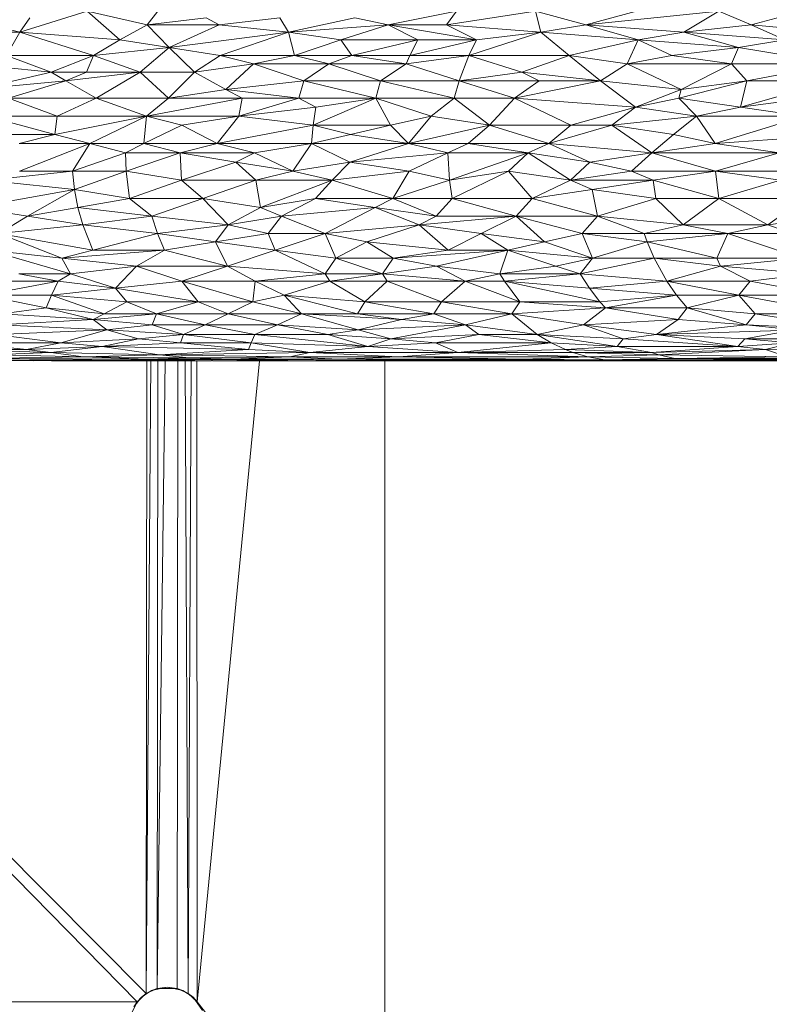
# Model space of a CAD drawing. Units: millimetres. Extents: x -1286 to 5434, y -2338 to 2414.
# Drawn here: x -36 to 102, y -218 to -37 of the extents above; entities that cross this region are included whole.
import ezdxf

# ---------------------------------------------------------------- set-up
doc = ezdxf.new("R2010")
doc.units = ezdxf.units.MM

# ---------------------------------------------------------------- blocks, each defined once
blk = doc.blocks.new('30028_DWG-456119-Level 1')
at = {"lineweight": 9}
for p, q in [((3147.65, 530.83), (3137.15, 533.47)), ((3147.65, 530.83), (3160.05, 534.72)), ((3147.65, 530.83), (3149.53, 533.47)), ((3166.01, 529.44), (3160.05, 534.72)), ((3160.05, 534.72), (3171.03, 532.17)), ((3171.03, 532.17), (3172.99, 534.72)), ((3171.03, 532.17), (3181.91, 533.47)), ((3184.31, 532.17), (3181.91, 533.47)), ((3184.31, 532.17), (3195.42, 533.47)), ((3197.03, 530.83), (3195.42, 533.47)), ((3197.03, 530.83), (3209.24, 533.47)), ((3209.24, 533.47), (3215.34, 532.17)), ((3227.91, 534.72), (3215.34, 532.17)), ((3242.41, 534.72), (3226.03, 532.17)), ((3227.91, 534.72), (3226.03, 532.17)), ((3242.41, 534.72), (3243.38, 530.83)), ((3242.41, 534.72), (3251.64, 532.17)), ((3276.11, 534.72), (3251.64, 532.17)), ((3251.64, 532.17), (3260.95, 534.72)), ((3269.66, 530.83), (3276.11, 534.72)), ((3276.11, 534.72), (3282.02, 532.17)), ((3282.02, 532.17), (3291.57, 534.72)), ((3166.01, 529.44), (3171.03, 532.17)), ((3184.31, 532.17), (3171.03, 532.17)), ((3175.1, 528.01), (3171.03, 532.17)), ((3184.31, 532.17), (3175.1, 528.01)), ((3184.31, 532.17), (3197.03, 530.83)), ((3197.03, 530.83), (3215.34, 532.17)), ((3215.34, 532.17), (3206.61, 529.44)), ((3226.03, 532.17), (3215.34, 532.17)), ((3231.59, 529.44), (3215.34, 532.17)), ((3215.34, 532.17), (3220.77, 529.44)), ((3226.03, 532.17), (3231.59, 529.44)), ((3226.03, 532.17), (3243.38, 530.83)), ((3243.38, 530.83), (3251.64, 532.17)), ((3269.66, 530.83), (3251.64, 532.17)), ((3251.64, 532.17), (3261.27, 529.44)), ((3269.66, 530.83), (3282.02, 532.17)), ((3288.22, 529.44), (3282.02, 532.17)), ((3282.02, 532.17), (3296.84, 530.83)), ((3147.65, 530.83), (3135.24, 530.83)), ((3147.65, 530.83), (3145.23, 526.54)), ((3147.65, 530.83), (3161.22, 526.54)), ((3147.65, 530.83), (3166.01, 529.44)), ((3175.1, 528.01), (3197.03, 530.83)), ((3197.03, 530.83), (3184.44, 526.54)), ((3197.03, 530.83), (3198.15, 526.54)), ((3197.03, 530.83), (3206.61, 529.44)), ((3230.13, 526.54), (3243.38, 530.83)), ((3231.59, 529.44), (3243.38, 530.83)), ((3248.57, 526.54), (3243.38, 530.83)), ((3243.38, 530.83), (3261.27, 529.44)), ((3269.66, 530.83), (3261.27, 529.44)), ((3269.66, 530.83), (3279.71, 528.01)), ((3269.66, 530.83), (3288.22, 529.44)), ((3161.22, 526.54), (3166.01, 529.44)), ((3161.22, 526.54), (3175.1, 528.01)), ((3166.01, 529.44), (3175.1, 528.01)), ((3175.1, 528.01), (3169.76, 523.49)), ((3175.1, 528.01), (3179.78, 523.49)), ((3175.1, 528.01), (3184.44, 526.54)), ((3198.15, 526.54), (3206.61, 529.44)), ((3208.64, 526.54), (3206.61, 529.44)), ((3220.77, 529.44), (3206.61, 529.44)), ((3208.64, 526.54), (3220.77, 529.44)), ((3231.59, 529.44), (3219.3, 526.54)), ((3220.77, 529.44), (3219.3, 526.54)), ((3231.59, 529.44), (3220.77, 529.44)), ((3231.59, 529.44), (3230.13, 526.54)), ((3248.57, 526.54), (3261.27, 529.44)), ((3259.23, 525.03), (3261.27, 529.44)), ((3279.71, 528.01), (3261.27, 529.44)), ((3261.27, 529.44), (3267.47, 526.54)), ((3279.71, 528.01), (3267.47, 526.54)), ((3279.71, 528.01), (3278.42, 525.03)), ((3279.71, 528.01), (3288.22, 529.44)), ((3279.71, 528.01), (3298.07, 525.03)), ((3161.22, 526.54), (3145.23, 526.54)), ((3145.23, 526.54), (3153.45, 523.49)), ((3161.22, 526.54), (3153.45, 523.49)), ((3161.22, 526.54), (3159.92, 523.49)), ((3161.22, 526.54), (3169.76, 523.49)), ((3179.78, 523.49), (3184.44, 526.54)), ((3190.59, 525.03), (3184.44, 526.54)), ((3184.44, 526.54), (3198.15, 526.54)), ((3190.59, 525.03), (3198.15, 526.54)), ((3204.46, 525.03), (3198.15, 526.54)), ((3208.64, 526.54), (3198.15, 526.54)), ((3204.46, 525.03), (3208.64, 526.54)), ((3218.65, 525.03), (3208.64, 526.54)), ((3208.64, 526.54), (3219.3, 526.54)), ((3218.65, 525.03), (3230.13, 526.54)), ((3218.65, 525.03), (3219.3, 526.54)), ((3230.13, 526.54), (3219.3, 526.54)), ((3228.37, 521.92), (3230.13, 526.54)), ((3248.57, 526.54), (3230.13, 526.54)), ((3239.92, 523.49), (3230.13, 526.54)), ((3248.57, 526.54), (3239.92, 523.49)), ((3259.23, 525.03), (3248.57, 526.54)), ((3248.57, 526.54), (3254.35, 521.92)), ((3259.23, 525.03), (3267.47, 526.54)), ((3278.42, 525.03), (3267.47, 526.54)), ((3138.29, 525.03), (3153.45, 523.49)), ((3179.78, 523.49), (3190.59, 525.03)), ((3185.53, 520.33), (3190.59, 525.03)), ((3199.82, 521.92), (3190.59, 525.03)), ((3204.46, 525.03), (3190.59, 525.03)), ((3199.82, 521.92), (3204.46, 525.03)), ((3204.46, 525.03), (3213.94, 521.92)), ((3204.46, 525.03), (3218.65, 525.03)), ((3213.94, 521.92), (3218.65, 525.03)), ((3228.37, 521.92), (3218.65, 525.03)), ((3259.23, 525.03), (3254.35, 521.92)), ((3259.23, 525.03), (3269.16, 520.33)), ((3259.23, 525.03), (3278.42, 525.03)), ((3269.16, 520.33), (3278.42, 525.03)), ((3278.42, 525.03), (3281.25, 521.92)), ((3278.42, 525.03), (3298.07, 525.03)), ((3281.25, 521.92), (3298.07, 525.03)), ((3153.45, 523.49), (3139.7, 520.33)), ((3153.45, 523.49), (3156.14, 521.92)), ((3153.45, 523.49), (3159.92, 523.49)), ((3156.14, 521.92), (3159.92, 523.49)), ((3156.14, 521.92), (3169.76, 523.49)), ((3159.92, 523.49), (3169.76, 523.49)), ((3161.69, 518.71), (3169.76, 523.49)), ((3179.78, 523.49), (3169.76, 523.49)), ((3169.76, 523.49), (3174.95, 518.71)), ((3179.78, 523.49), (3174.95, 518.71)), ((3185.53, 520.33), (3179.78, 523.49)), ((3228.37, 521.92), (3239.92, 523.49)), ((3239.92, 523.49), (3254.35, 521.92)), ((3239.92, 523.49), (3243.1, 521.92)), ((3139.7, 520.33), (3156.14, 521.92)), ((3145.57, 518.71), (3156.14, 521.92)), ((3161.69, 518.71), (3156.14, 521.92)), ((3199.82, 521.92), (3185.53, 520.33)), ((3199.82, 521.92), (3198.92, 518.71)), ((3199.82, 521.92), (3213.94, 521.92)), ((3199.82, 521.92), (3213.05, 518.71)), ((3213.94, 521.92), (3213.05, 518.71)), ((3228.37, 521.92), (3213.94, 521.92)), ((3227.49, 518.71), (3213.94, 521.92)), ((3228.37, 521.92), (3227.49, 518.71)), ((3228.37, 521.92), (3238.52, 518.71)), ((3228.37, 521.92), (3243.1, 521.92)), ((3238.52, 518.71), (3254.35, 521.92)), ((3238.52, 518.71), (3243.1, 521.92)), ((3254.35, 521.92), (3243.1, 521.92)), ((3269.16, 520.33), (3254.35, 521.92)), ((3254.35, 521.92), (3260.75, 517.07)), ((3281.25, 521.92), (3268.76, 518.71)), ((3269.16, 520.33), (3281.25, 521.92)), ((3297.02, 521.92), (3280.08, 517.07)), ((3280.08, 517.07), (3281.25, 521.92)), ((3297.02, 521.92), (3281.25, 521.92)), ((3185.53, 520.33), (3174.95, 518.71)), ((3185.53, 520.33), (3198.92, 518.71)), ((3185.53, 520.33), (3188.53, 518.71)), ((3269.16, 520.33), (3260.75, 517.07)), ((3269.16, 520.33), (3268.76, 518.71)), ((3304.58, 520.33), (3280.08, 517.07)), ((3145.57, 518.71), (3154.53, 515.42)), ((3145.57, 518.71), (3161.69, 518.71)), ((3154.53, 515.42), (3161.69, 518.71)), ((3161.69, 518.71), (3170.94, 515.42)), ((3161.69, 518.71), (3174.95, 518.71)), ((3188.53, 518.71), (3170.94, 515.42)), ((3170.94, 515.42), (3174.95, 518.71)), ((3188.53, 518.71), (3174.95, 518.71)), ((3198.92, 518.71), (3187.87, 515.42)), ((3188.53, 518.71), (3187.87, 515.42)), ((3187.87, 515.42), (3202.06, 517.07)), ((3198.92, 518.71), (3188.53, 518.71)), ((3198.92, 518.71), (3202.06, 517.07)), ((3198.92, 518.71), (3213.05, 518.71)), ((3201.54, 513.75), (3213.05, 518.71)), ((3201.54, 513.75), (3202.06, 517.07)), ((3202.06, 517.07), (3213.05, 518.71)), ((3227.49, 518.71), (3213.05, 518.71)), ((3215.75, 513.75), (3213.05, 518.71)), ((3213.05, 518.71), (3223.21, 515.42)), ((3227.49, 518.71), (3223.21, 515.42)), ((3227.49, 518.71), (3238.52, 518.71)), ((3227.49, 518.71), (3233.96, 513.75)), ((3238.52, 518.71), (3233.96, 513.75)), ((3238.52, 518.71), (3248.87, 513.75)), ((3238.52, 518.71), (3260.75, 517.07)), ((3248.87, 513.75), (3260.75, 517.07)), ((3256.44, 513.75), (3260.75, 517.07)), ((3260.75, 517.07), (3268.76, 518.71)), ((3272.01, 515.42), (3260.75, 517.07)), ((3280.08, 517.07), (3268.76, 518.71)), ((3272.01, 515.42), (3268.76, 518.71)), ((3280.08, 517.07), (3272.01, 515.42)), ((3280.08, 517.07), (3291.62, 515.42)), ((3154.53, 515.42), (3141.72, 515.42)), ((3141.72, 515.42), (3154.11, 512.07)), ((3154.53, 515.42), (3154.11, 512.07)), ((3170.94, 515.42), (3154.11, 512.07)), ((3154.53, 515.42), (3170.94, 515.42)), ((3170.94, 515.42), (3160.5, 510.38)), ((3170.42, 510.38), (3170.94, 515.42)), ((3177.41, 513.75), (3170.94, 515.42)), ((3187.87, 515.42), (3170.94, 515.42)), ((3177.41, 513.75), (3187.87, 515.42)), ((3183.93, 510.38), (3187.87, 515.42)), ((3187.87, 515.42), (3201.54, 513.75)), ((3215.75, 513.75), (3223.21, 515.42)), ((3219.09, 510.38), (3223.21, 515.42)), ((3233.96, 513.75), (3223.21, 515.42)), ((3256.44, 513.75), (3272.01, 515.42)), ((3272.01, 515.42), (3267.77, 512.07)), ((3272.01, 515.42), (3275.43, 510.38)), ((3272.01, 515.42), (3291.62, 515.42)), ((3275.43, 510.38), (3291.62, 515.42)), ((3177.41, 513.75), (3170.42, 510.38)), ((3177.41, 513.75), (3183.93, 510.38)), ((3183.93, 510.38), (3201.54, 513.75)), ((3201.54, 513.75), (3201.27, 510.38)), ((3215.75, 513.75), (3201.54, 513.75)), ((3208.44, 512.07), (3201.54, 513.75)), ((3215.75, 513.75), (3208.44, 512.07)), ((3215.75, 513.75), (3219.09, 510.38)), ((3233.96, 513.75), (3219.09, 510.38)), ((3233.96, 513.75), (3230.02, 510.38)), ((3244.85, 510.38), (3233.96, 513.75)), ((3233.96, 513.75), (3248.87, 513.75)), ((3256.44, 513.75), (3244.85, 510.38)), ((3244.85, 510.38), (3248.87, 513.75)), ((3256.44, 513.75), (3248.87, 513.75)), ((3256.44, 513.75), (3263.79, 508.69)), ((3256.44, 513.75), (3267.77, 512.07)), ((3141.31, 512.07), (3154.11, 512.07)), ((3147.55, 510.38), (3154.11, 512.07)), ((3160.5, 510.38), (3154.11, 512.07)), ((3208.44, 512.07), (3201.27, 510.38)), ((3208.44, 512.07), (3219.09, 510.38)), ((3263.79, 508.69), (3267.77, 512.07)), ((3275.43, 510.38), (3267.77, 512.07)), ((3299.23, 512.07), (3275.43, 510.38)), ((3147.55, 510.38), (3160.5, 510.38)), ((3147.63, 505.32), (3160.5, 510.38)), ((3157.31, 505.32), (3160.5, 510.38)), ((3170.42, 510.38), (3160.5, 510.38)), ((3167.05, 508.69), (3160.5, 510.38)), ((3170.42, 510.38), (3167.05, 508.69)), ((3170.42, 510.38), (3183.93, 510.38)), ((3170.42, 510.38), (3177.1, 508.69)), ((3183.93, 510.38), (3177.1, 508.69)), ((3183.93, 510.38), (3201.27, 510.38)), ((3183.93, 510.38), (3190.77, 508.69)), ((3201.27, 510.38), (3190.77, 508.69)), ((3197.84, 505.32), (3201.27, 510.38)), ((3208.32, 507), (3201.27, 510.38)), ((3219.09, 510.38), (3201.27, 510.38)), ((3208.32, 507), (3219.09, 510.38)), ((3226.32, 508.69), (3219.09, 510.38)), ((3219.09, 510.38), (3230.02, 510.38)), ((3226.32, 508.69), (3230.02, 510.38)), ((3241.08, 508.69), (3230.02, 510.38)), ((3244.85, 510.38), (3230.02, 510.38)), ((3241.08, 508.69), (3244.85, 510.38)), ((3252.37, 507), (3244.85, 510.38)), ((3244.85, 510.38), (3263.79, 508.69)), ((3263.79, 508.69), (3275.43, 510.38)), ((3287.15, 508.69), (3275.43, 510.38)), ((3167.05, 508.69), (3157.31, 505.32)), ((3167.05, 508.69), (3177.1, 508.69)), ((3167.05, 508.69), (3167.17, 505.32)), ((3177.1, 508.69), (3167.17, 505.32)), ((3187.35, 507), (3177.1, 508.69)), ((3177.37, 503.64), (3177.1, 508.69)), ((3177.1, 508.69), (3190.77, 508.69)), ((3187.35, 507), (3190.77, 508.69)), ((3197.84, 505.32), (3190.77, 508.69)), ((3208.32, 507), (3226.32, 508.69)), ((3219.17, 505.32), (3226.32, 508.69)), ((3241.08, 508.69), (3226.32, 508.69)), ((3226.58, 503.64), (3226.32, 508.69)), ((3241.08, 508.69), (3226.58, 503.64)), ((3241.08, 508.69), (3237.47, 505.32)), ((3241.08, 508.69), (3248.83, 503.64)), ((3241.08, 508.69), (3252.37, 507)), ((3252.37, 507), (3263.79, 508.69)), ((3263.79, 508.69), (3260.06, 505.32)), ((3287.15, 508.69), (3263.79, 508.69)), ((3275.5, 505.32), (3263.79, 508.69)), ((3287.15, 508.69), (3275.5, 505.32)), ((3187.35, 507), (3177.37, 503.64)), ((3187.35, 507), (3191.04, 503.64)), ((3187.35, 507), (3197.84, 505.32)), ((3208.32, 507), (3197.84, 505.32)), ((3208.32, 507), (3205.02, 503.64)), ((3208.32, 507), (3219.17, 505.32)), ((3248.83, 503.64), (3252.37, 507)), ((3252.37, 507), (3260.06, 505.32)), ((3141.44, 503.64), (3157.31, 505.32)), ((3147.63, 505.32), (3157.31, 505.32)), ((3157.7, 501.97), (3157.31, 505.32)), ((3167.17, 505.32), (3157.31, 505.32)), ((3157.7, 501.97), (3167.17, 505.32)), ((3177.37, 503.64), (3167.17, 505.32)), ((3167.17, 505.32), (3167.84, 500.31)), ((3191.04, 503.64), (3197.84, 505.32)), ((3205.02, 503.64), (3197.84, 505.32)), ((3205.02, 503.64), (3219.17, 505.32)), ((3219.17, 505.32), (3216.21, 500.31)), ((3226.58, 503.64), (3219.17, 505.32)), ((3226.58, 503.64), (3237.47, 505.32)), ((3237.47, 505.32), (3227.07, 500.31)), ((3248.83, 503.64), (3237.47, 505.32)), ((3237.47, 505.32), (3241.82, 500.31)), ((3248.83, 503.64), (3260.06, 505.32)), ((3275.5, 505.32), (3260.06, 505.32)), ((3260.06, 505.32), (3264.04, 503.64)), ((3275.5, 505.32), (3264.04, 503.64)), ((3287.4, 503.64), (3275.5, 505.32)), ((3276.11, 500.31), (3275.5, 505.32)), ((3275.5, 505.32), (3291.23, 505.32)), ((3141.44, 503.64), (3157.7, 501.97)), ((3177.37, 503.64), (3167.84, 500.31)), ((3177.37, 503.64), (3191.04, 503.64)), ((3177.37, 503.64), (3181.27, 500.31)), ((3191.04, 503.64), (3181.27, 500.31)), ((3191.04, 503.64), (3205.02, 503.64)), ((3191.04, 503.64), (3191.89, 498.67)), ((3205.02, 503.64), (3191.89, 498.67)), ((3205.02, 503.64), (3202, 500.31)), ((3205.02, 503.64), (3216.21, 500.31)), ((3226.58, 503.64), (3216.21, 500.31)), ((3226.58, 503.64), (3227.07, 500.31)), ((3248.83, 503.64), (3241.82, 500.31)), ((3248.83, 503.64), (3252.81, 501.97)), ((3248.83, 503.64), (3264.04, 503.64)), ((3252.81, 501.97), (3264.04, 503.64)), ((3276.11, 500.31), (3264.04, 503.64)), ((3264.04, 503.64), (3264.51, 500.31)), ((3287.4, 503.64), (3276.11, 500.31)), ((3139.18, 498.67), (3157.7, 501.97)), ((3157.7, 501.97), (3149.09, 497.04)), ((3157.7, 501.97), (3167.84, 500.31)), ((3157.7, 501.97), (3158.34, 498.67)), ((3241.82, 500.31), (3252.81, 501.97)), ((3253.8, 497.04), (3252.81, 501.97)), ((3252.81, 501.97), (3264.51, 500.31)), ((3167.84, 500.31), (3158.34, 498.67)), ((3171.94, 497.04), (3167.84, 500.31)), ((3181.27, 500.31), (3167.84, 500.31)), ((3171.94, 497.04), (3181.27, 500.31)), ((3185.91, 495.44), (3181.27, 500.31)), ((3181.27, 500.31), (3191.89, 498.67)), ((3202, 500.31), (3191.89, 498.67)), ((3195.76, 497.04), (3202, 500.31)), ((3212.97, 498.67), (3202, 500.31)), ((3202, 500.31), (3216.21, 500.31)), ((3212.97, 498.67), (3216.21, 500.31)), ((3227.07, 500.31), (3216.21, 500.31)), ((3216.21, 500.31), (3224.17, 497.04)), ((3227.07, 500.31), (3224.17, 497.04)), ((3227.07, 500.31), (3241.82, 500.31)), ((3227.07, 500.31), (3238.84, 497.04)), ((3241.82, 500.31), (3238.84, 497.04)), ((3241.82, 500.31), (3253.8, 497.04)), ((3253.8, 497.04), (3264.51, 500.31)), ((3276.11, 500.31), (3264.51, 500.31)), ((3269.51, 495.44), (3264.51, 500.31)), ((3276.11, 500.31), (3269.51, 495.44)), ((3276.11, 500.31), (3291.83, 500.31)), ((3276.11, 500.31), (3285.07, 495.44)), ((3291.83, 500.31), (3285.07, 495.44)), ((3139.18, 498.67), (3149.09, 497.04)), ((3149.09, 497.04), (3158.34, 498.67)), ((3171.94, 497.04), (3158.34, 498.67)), ((3159.25, 495.44), (3158.34, 498.67)), ((3185.91, 495.44), (3191.89, 498.67)), ((3195.76, 497.04), (3191.89, 498.67)), ((3195.76, 497.04), (3212.97, 498.67)), ((3203.75, 493.87), (3212.97, 498.67)), ((3221.01, 495.44), (3212.97, 498.67)), ((3212.97, 498.67), (3224.17, 497.04)), ((3143.79, 493.87), (3149.09, 497.04)), ((3159.25, 495.44), (3143.79, 493.87)), ((3159.25, 495.44), (3149.09, 497.04)), ((3171.94, 497.04), (3159.25, 495.44)), ((3172.96, 493.87), (3159.25, 495.44)), ((3159.25, 495.44), (3161.07, 490.81)), ((3171.94, 497.04), (3172.96, 493.87)), ((3171.94, 497.04), (3185.91, 495.44)), ((3172.96, 493.87), (3185.91, 495.44)), ((3185.91, 495.44), (3183.64, 492.33)), ((3185.91, 495.44), (3195.76, 497.04)), ((3185.91, 495.44), (3193.31, 493.87)), ((3195.76, 497.04), (3193.31, 493.87)), ((3203.75, 493.87), (3195.76, 497.04)), ((3203.75, 493.87), (3221.01, 495.44)), ((3211.39, 492.33), (3221.01, 495.44)), ((3221.01, 495.44), (3238.84, 497.04)), ((3221.01, 495.44), (3224.17, 497.04)), ((3221.01, 495.44), (3232.44, 493.87)), ((3221.01, 495.44), (3226.36, 490.81)), ((3238.84, 497.04), (3224.17, 497.04)), ((3232.44, 493.87), (3238.84, 497.04)), ((3250.99, 493.87), (3238.84, 497.04)), ((3244.08, 492.33), (3238.84, 497.04)), ((3238.84, 497.04), (3253.8, 497.04)), ((3250.99, 493.87), (3253.8, 497.04)), ((3262.35, 493.87), (3253.8, 497.04)), ((3269.51, 495.44), (3253.8, 497.04)), ((3262.35, 493.87), (3269.51, 495.44)), ((3277.75, 493.87), (3269.51, 495.44)), ((3269.51, 495.44), (3285.07, 495.44)), ((3277.75, 493.87), (3285.07, 495.44)), ((3285.07, 495.44), (3296.5, 497.04)), ((3289.48, 493.87), (3285.07, 495.44)), ((3155.35, 489.34), (3143.79, 493.87)), ((3143.79, 493.87), (3161.07, 490.81)), ((3172.96, 493.87), (3161.07, 490.81)), ((3172.96, 493.87), (3183.64, 492.33)), ((3172.96, 493.87), (3174.23, 490.81)), ((3183.64, 492.33), (3193.31, 493.87)), ((3194.55, 490.81), (3193.31, 493.87)), ((3203.75, 493.87), (3193.31, 493.87)), ((3194.55, 490.81), (3203.75, 493.87)), ((3205.69, 489.34), (3203.75, 493.87)), ((3203.75, 493.87), (3211.39, 492.33)), ((3232.44, 493.87), (3226.36, 490.81)), ((3244.08, 492.33), (3232.44, 493.87)), ((3237.31, 490.81), (3232.44, 493.87)), ((3250.99, 493.87), (3244.08, 492.33)), ((3262.35, 493.87), (3250.99, 493.87)), ((3250.99, 493.87), (3262.91, 492.33)), ((3250.99, 493.87), (3252.85, 489.34)), ((3277.75, 493.87), (3262.35, 493.87)), ((3262.35, 493.87), (3262.91, 492.33)), ((3277.75, 493.87), (3262.91, 492.33)), ((3277.75, 493.87), (3275.7, 489.34)), ((3277.75, 493.87), (3291.27, 489.34)), ((3277.75, 493.87), (3289.48, 493.87)), ((3183.64, 492.33), (3174.23, 490.81)), ((3194.55, 490.81), (3183.64, 492.33)), ((3185.79, 487.9), (3183.64, 492.33)), ((3205.69, 489.34), (3211.39, 492.33)), ((3211.39, 492.33), (3226.36, 490.81)), ((3211.39, 492.33), (3216.28, 489.34)), ((3244.08, 492.33), (3237.31, 490.81)), ((3244.08, 492.33), (3252.85, 489.34)), ((3262.91, 492.33), (3252.85, 489.34)), ((3262.91, 492.33), (3275.7, 489.34)), ((3262.91, 492.33), (3264.19, 489.34)), ((3141.95, 490.81), (3156.98, 486.5)), ((3141.95, 490.81), (3155.35, 489.34)), ((3155.35, 489.34), (3161.07, 490.81)), ((3155.35, 489.34), (3174.23, 490.81)), ((3161.07, 490.81), (3174.23, 490.81)), ((3169.11, 487.9), (3174.23, 490.81)), ((3185.79, 487.9), (3174.23, 490.81)), ((3194.55, 490.81), (3185.79, 487.9)), ((3194.55, 490.81), (3203.77, 486.5)), ((3194.55, 490.81), (3205.69, 489.34)), ((3237.31, 490.81), (3216.28, 489.34)), ((3226.36, 490.81), (3216.28, 489.34)), ((3237.31, 490.81), (3224.19, 487.9)), ((3237.31, 490.81), (3226.36, 490.81)), ((3237.31, 490.81), (3235.87, 486.5)), ((3237.31, 490.81), (3252.85, 489.34)), ((3237.31, 490.81), (3246.12, 487.9)), ((3156.98, 486.5), (3155.35, 489.34)), ((3155.35, 489.34), (3169.11, 487.9)), ((3203.77, 486.5), (3205.69, 489.34)), ((3205.69, 489.34), (3214.3, 486.5)), ((3205.69, 489.34), (3216.28, 489.34)), ((3214.3, 486.5), (3216.28, 489.34)), ((3224.19, 487.9), (3216.28, 489.34)), ((3252.85, 489.34), (3246.12, 487.9)), ((3252.85, 489.34), (3250.63, 486.5)), ((3264.19, 489.34), (3250.63, 486.5)), ((3252.85, 489.34), (3264.19, 489.34)), ((3266.51, 485.14), (3264.19, 489.34)), ((3276.41, 487.9), (3264.19, 489.34)), ((3275.7, 489.34), (3264.19, 489.34)), ((3291.27, 489.34), (3275.7, 489.34)), ((3276.41, 487.9), (3275.7, 489.34)), ((3291.27, 489.34), (3276.41, 487.9)), ((3156.98, 486.5), (3147.46, 486.5)), ((3147.46, 486.5), (3154.69, 485.14)), ((3156.98, 486.5), (3154.69, 485.14)), ((3156.98, 486.5), (3169.11, 487.9)), ((3156.98, 486.5), (3165.27, 483.83)), ((3165.27, 483.83), (3169.11, 487.9)), ((3185.79, 487.9), (3169.11, 487.9)), ((3169.11, 487.9), (3177.44, 485.14)), ((3185.79, 487.9), (3177.44, 485.14)), ((3185.79, 487.9), (3203.77, 486.5)), ((3185.79, 487.9), (3190.88, 485.14)), ((3203.77, 486.5), (3190.88, 485.14)), ((3203.77, 486.5), (3204.64, 485.14)), ((3203.77, 486.5), (3214.3, 486.5)), ((3204.64, 485.14), (3214.3, 486.5)), ((3224.19, 487.9), (3214.3, 486.5)), ((3215.16, 485.14), (3214.3, 486.5)), ((3229.45, 485.14), (3214.3, 486.5)), ((3229.45, 485.14), (3224.19, 487.9)), ((3235.87, 486.5), (3224.19, 487.9)), ((3229.45, 485.14), (3235.87, 486.5)), ((3235.87, 486.5), (3246.12, 487.9)), ((3236.71, 485.14), (3235.87, 486.5)), ((3235.87, 486.5), (3250.63, 486.5)), ((3236.71, 485.14), (3250.63, 486.5)), ((3246.12, 487.9), (3250.63, 486.5)), ((3266.51, 485.14), (3250.63, 486.5)), ((3252.35, 483.83), (3250.63, 486.5)), ((3266.51, 485.14), (3276.41, 487.9)), ((3292.73, 486.5), (3276.41, 487.9)), ((3276.41, 487.9), (3281.85, 485.14)), ((3292.73, 486.5), (3281.85, 485.14)), ((3139.04, 485.14), (3154.69, 485.14)), ((3141.02, 482.57), (3154.69, 485.14)), ((3153.48, 482.57), (3154.69, 485.14)), ((3165.27, 483.83), (3154.69, 485.14)), ((3165.27, 483.83), (3177.44, 485.14)), ((3190.44, 481.36), (3177.44, 485.14)), ((3190.88, 485.14), (3177.44, 485.14)), ((3180.41, 481.36), (3177.44, 485.14)), ((3190.44, 481.36), (3190.88, 485.14)), ((3196.2, 482.57), (3190.88, 485.14)), ((3204.64, 485.14), (3190.88, 485.14)), ((3196.2, 482.57), (3204.64, 485.14)), ((3211.02, 481.36), (3204.64, 485.14)), ((3204.64, 485.14), (3215.16, 485.14)), ((3211.02, 481.36), (3215.16, 485.14)), ((3215.16, 485.14), (3225.13, 481.36)), ((3215.16, 485.14), (3229.45, 485.14)), ((3225.13, 481.36), (3229.45, 485.14)), ((3236.71, 485.14), (3229.45, 485.14)), ((3239.54, 481.36), (3229.45, 485.14)), ((3236.71, 485.14), (3254.25, 481.36)), ((3236.71, 485.14), (3252.35, 483.83)), ((3236.71, 485.14), (3239.54, 481.36)), ((3266.51, 485.14), (3252.35, 483.83)), ((3266.51, 485.14), (3268.3, 482.57)), ((3266.51, 485.14), (3279.76, 482.57)), ((3266.51, 485.14), (3281.85, 485.14)), ((3279.76, 482.57), (3281.85, 485.14)), ((3281.85, 485.14), (3295.27, 482.57)), ((3153.48, 482.57), (3165.27, 483.83)), ((3167.32, 481.36), (3165.27, 483.83)), ((3165.27, 483.83), (3180.41, 481.36)), ((3268.3, 482.57), (3252.35, 483.83)), ((3254.25, 481.36), (3252.35, 483.83)), ((3153.48, 482.57), (3141.02, 482.57)), ((3141.02, 482.57), (3152.5, 480.21)), ((3153.48, 482.57), (3152.5, 480.21)), ((3153.48, 482.57), (3163.13, 479.11)), ((3153.48, 482.57), (3167.32, 481.36)), ((3163.13, 479.11), (3167.32, 481.36)), ((3167.32, 481.36), (3180.41, 481.36)), ((3167.32, 481.36), (3172.79, 479.11)), ((3180.41, 481.36), (3172.79, 479.11)), ((3190.44, 481.36), (3180.41, 481.36)), ((3185.94, 479.11), (3180.41, 481.36)), ((3190.44, 481.36), (3185.94, 479.11)), ((3196.2, 482.57), (3190.44, 481.36)), ((3190.44, 481.36), (3199.41, 479.11)), ((3196.2, 482.57), (3209.71, 479.11)), ((3196.2, 482.57), (3211.02, 481.36)), ((3196.2, 482.57), (3199.41, 479.11)), ((3209.71, 479.11), (3211.02, 481.36)), ((3211.02, 481.36), (3225.13, 481.36)), ((3211.02, 481.36), (3223.72, 479.11)), ((3225.13, 481.36), (3223.72, 479.11)), ((3238.03, 479.11), (3225.13, 481.36)), ((3239.54, 481.36), (3225.13, 481.36)), ((3238.03, 479.11), (3239.54, 481.36)), ((3254.25, 481.36), (3239.54, 481.36)), ((3255.27, 480.21), (3239.54, 481.36)), ((3268.3, 482.57), (3254.25, 481.36)), ((3254.25, 481.36), (3255.27, 480.21)), ((3268.3, 482.57), (3255.27, 480.21)), ((3270.27, 480.21), (3268.3, 482.57)), ((3268.3, 482.57), (3279.76, 482.57)), ((3270.27, 480.21), (3279.76, 482.57)), ((3282.74, 479.11), (3279.76, 482.57)), ((3279.76, 482.57), (3295.27, 482.57)), ((3279.76, 482.57), (3298.21, 479.11)), ((3152.5, 480.21), (3144.36, 479.11)), ((3161.14, 478.07), (3144.36, 479.11)), ((3163.13, 479.11), (3152.5, 480.21)), ((3152.5, 480.21), (3161.14, 478.07)), ((3163.13, 479.11), (3161.14, 478.07)), ((3161.14, 478.07), (3172.79, 479.11)), ((3163.13, 479.11), (3172.79, 479.11)), ((3172.79, 479.11), (3171.95, 477.09)), ((3185.94, 479.11), (3172.79, 479.11)), ((3172.79, 479.11), (3181.71, 477.09)), ((3185.94, 479.11), (3181.71, 477.09)), ((3185.94, 479.11), (3199.41, 479.11)), ((3185.94, 479.11), (3194.99, 477.09)), ((3199.41, 479.11), (3194.99, 477.09)), ((3209.71, 479.11), (3199.41, 479.11)), ((3199.41, 479.11), (3209.82, 476.17)), ((3199.41, 479.11), (3217.81, 478.07)), ((3209.71, 479.11), (3223.72, 479.11)), ((3209.71, 479.11), (3217.81, 478.07)), ((3223.72, 479.11), (3217.81, 478.07)), ((3229.56, 477.09), (3223.72, 479.11)), ((3238.03, 479.11), (3223.72, 479.11)), ((3229.56, 477.09), (3238.03, 479.11)), ((3238.03, 479.11), (3255.27, 480.21)), ((3242.72, 475.31), (3238.03, 479.11)), ((3238.03, 479.11), (3251.21, 477.09)), ((3251.21, 477.09), (3255.27, 480.21)), ((3270.27, 480.21), (3255.27, 480.21)), ((3255.27, 480.21), (3268.63, 478.07)), ((3270.27, 480.21), (3268.63, 478.07)), ((3270.27, 480.21), (3281.11, 477.09)), ((3270.27, 480.21), (3282.74, 479.11)), ((3281.11, 477.09), (3282.74, 479.11)), ((3301.49, 476.17), (3282.74, 479.11)), ((3282.74, 479.11), (3298.21, 479.11)), ((3161.14, 478.07), (3143.75, 477.09)), ((3163.64, 476.17), (3161.14, 478.07)), ((3161.14, 478.07), (3171.95, 477.09)), ((3209.82, 476.17), (3217.81, 478.07)), ((3229.56, 477.09), (3217.81, 478.07)), ((3251.21, 477.09), (3268.63, 478.07)), ((3268.63, 478.07), (3264.65, 475.31)), ((3281.11, 477.09), (3268.63, 478.07)), ((3163.64, 476.17), (3143.32, 475.31)), ((3163.64, 476.17), (3143.75, 477.09)), ((3155.19, 473.8), (3163.64, 476.17)), ((3163.64, 476.17), (3171.95, 477.09)), ((3163.64, 476.17), (3169.44, 474.53)), ((3163.64, 476.17), (3177.73, 475.31)), ((3177.73, 475.31), (3171.95, 477.09)), ((3171.95, 477.09), (3181.71, 477.09)), ((3177.73, 475.31), (3181.71, 477.09)), ((3190.83, 475.31), (3181.71, 477.09)), ((3194.99, 477.09), (3181.71, 477.09)), ((3190.83, 475.31), (3194.99, 477.09)), ((3204.25, 475.31), (3194.99, 477.09)), ((3194.99, 477.09), (3209.82, 476.17)), ((3204.25, 475.31), (3209.82, 476.17)), ((3229.56, 477.09), (3209.82, 476.17)), ((3215.8, 474.53), (3209.82, 476.17)), ((3215.8, 474.53), (3229.56, 477.09)), ((3232, 475.31), (3229.56, 477.09)), ((3229.56, 477.09), (3242.72, 475.31)), ((3242.72, 475.31), (3251.21, 477.09)), ((3251.21, 477.09), (3264.65, 475.31)), ((3251.21, 477.09), (3258.51, 474.53)), ((3281.11, 477.09), (3264.65, 475.31)), ((3264.65, 475.31), (3289.9, 476.17)), ((3280.86, 474.53), (3289.9, 476.17)), ((3301.49, 476.17), (3281.11, 477.09)), ((3281.11, 477.09), (3289.9, 476.17)), ((3137.12, 473.8), (3148.91, 472.57)), ((3137.12, 473.8), (3155.19, 473.8)), ((3155.19, 473.8), (3143.32, 475.31)), ((3148.91, 472.57), (3155.19, 473.8)), ((3155.19, 473.8), (3169.44, 474.53)), ((3155.19, 473.8), (3162.77, 473.15)), ((3169.44, 474.53), (3162.77, 473.15)), ((3162.77, 473.15), (3177.18, 473.8)), ((3169.44, 474.53), (3177.73, 475.31)), ((3169.44, 474.53), (3177.18, 473.8)), ((3177.73, 475.31), (3177.18, 473.8)), ((3189.67, 472.57), (3177.18, 473.8)), ((3190.18, 473.8), (3177.18, 473.8)), ((3177.73, 475.31), (3190.83, 475.31)), ((3177.73, 475.31), (3190.18, 473.8)), ((3189.67, 472.57), (3190.18, 473.8)), ((3190.83, 475.31), (3190.18, 473.8)), ((3200.96, 472.06), (3190.18, 473.8)), ((3211.62, 473.15), (3190.18, 473.8)), ((3190.83, 475.31), (3211.62, 473.15)), ((3190.83, 475.31), (3204.25, 475.31)), ((3215.8, 474.53), (3204.25, 475.31)), ((3211.62, 473.15), (3204.25, 475.31)), ((3215.8, 474.53), (3211.62, 473.15)), ((3224.04, 473.8), (3211.62, 473.15)), ((3215.8, 474.53), (3232, 475.31)), ((3224.04, 473.8), (3215.8, 474.53)), ((3224.04, 473.8), (3232, 475.31)), ((3224.04, 473.8), (3228.11, 472.06)), ((3224.04, 473.8), (3245.26, 473.8)), ((3228.11, 472.06), (3245.26, 473.8)), ((3245.26, 473.8), (3232, 475.31)), ((3232, 475.31), (3242.72, 475.31)), ((3245.26, 473.8), (3242.72, 475.31)), ((3242.72, 475.31), (3257.42, 473.15)), ((3242.72, 475.31), (3258.51, 474.53)), ((3245.26, 473.8), (3257.42, 473.15)), ((3245.26, 473.8), (3247.9, 472.57)), ((3257.42, 473.15), (3258.51, 474.53)), ((3264.65, 475.31), (3258.51, 474.53)), ((3279.6, 473.15), (3258.51, 474.53)), ((3279.6, 473.15), (3264.65, 475.31)), ((3264.65, 475.31), (3280.86, 474.53)), ((3279.6, 473.15), (3280.86, 474.53)), ((3279.6, 473.15), (3289.68, 473.8)), ((3303.83, 474.53), (3280.86, 474.53)), ((3280.86, 474.53), (3289.68, 473.8)), ((3284.65, 472.57), (3289.68, 473.8)), ((3148.91, 472.57), (3137.05, 472.57)), ((3153.38, 472.06), (3137.05, 472.57)), ((3153.38, 472.06), (3142.94, 471.62)), ((3148.91, 472.57), (3162.77, 473.15)), ((3148.91, 472.57), (3153.38, 472.06)), ((3162.77, 473.15), (3153.38, 472.06)), ((3153.38, 472.06), (3173.34, 471.62)), ((3153.38, 472.06), (3159.38, 471.25)), ((3162.77, 473.15), (3173.34, 471.62)), ((3162.77, 473.15), (3189.67, 472.57)), ((3173.34, 471.62), (3189.67, 472.57)), ((3200.96, 472.06), (3173.34, 471.62)), ((3200.96, 472.06), (3189.67, 472.57)), ((3200.96, 472.06), (3197.24, 471.25)), ((3200.96, 472.06), (3211.62, 473.15)), ((3228.11, 472.06), (3200.96, 472.06)), ((3200.96, 472.06), (3217.22, 471.25)), ((3228.11, 472.06), (3211.62, 473.15)), ((3228.11, 472.06), (3217.22, 471.25)), ((3228.11, 472.06), (3247.9, 472.57)), ((3228.11, 472.06), (3252.01, 471.25)), ((3228.11, 472.06), (3249.26, 472.06)), ((3257.42, 473.15), (3247.9, 472.57)), ((3263.72, 472.06), (3247.9, 472.57)), ((3249.26, 472.06), (3247.9, 472.57)), ((3265.08, 471.62), (3249.26, 472.06)), ((3263.72, 472.06), (3249.26, 472.06)), ((3252.01, 471.25), (3249.26, 472.06)), ((3257.42, 473.15), (3263.72, 472.06)), ((3257.42, 473.15), (3279.6, 473.15)), ((3263.72, 472.06), (3279.6, 473.15)), ((3284.65, 472.57), (3263.72, 472.06)), ((3265.08, 471.62), (3263.72, 472.06)), ((3284.65, 472.57), (3265.08, 471.62)), ((3284.65, 472.57), (3279.6, 473.15)), ((3284.65, 472.57), (3288.63, 471.25)), ((3284.65, 472.57), (3304.98, 472.06)), ((3169.25, 352.84), (3053.45, 470.52)), ((3055.41, 470.52), (3170.88, 354.35)), ((3140.28, 470.93), (3159.38, 471.25)), ((3140.28, 470.93), (3166.58, 470.62)), ((3140.28, 470.93), (3171.05, 470.81)), ((3159.38, 471.25), (3142.94, 471.62)), ((3143.68, 470.57), (3166.58, 470.62)), ((3143.68, 470.57), (3150.25, 470.52)), ((3150.25, 470.56), (3182.88, 470.52)), ((3150.25, 470.55), (3161.64, 470.52)), ((3153.46, 470.52), (3161.64, 470.52)), ((3173.34, 471.62), (3159.38, 471.25)), ((3159.38, 471.25), (3178.77, 471.08)), ((3159.38, 471.25), (3171.05, 470.81)), ((3182.88, 470.52), (3161.64, 470.52)), ((3166.58, 470.62), (3206.24, 470.81)), ((3166.58, 470.62), (3186.76, 470.81)), ((3166.58, 470.62), (3171.05, 470.81)), ((3166.58, 470.62), (3182.88, 470.52)), ((3170.88, 354.35), (3170.99, 470.52)), ((3170.88, 354.35), (3171.74, 470.52)), ((3178.77, 471.08), (3171.05, 470.81)), ((3186.76, 470.81), (3171.05, 470.81)), ((3172.91, 355.27), (3174.35, 470.52)), ((3172.91, 355.27), (3173.04, 470.52)), ((3197.24, 471.25), (3173.34, 471.62)), ((3173.34, 471.62), (3178.77, 471.08)), ((3176.59, 355.27), (3176.72, 470.53)), ((3178.02, 470.53), (3178.62, 354.35)), ((3179.12, 470.53), (3178.62, 354.35)), ((3178.63, 470.52), (3182.88, 470.52)), ((3197.24, 471.25), (3178.77, 471.08)), ((3178.77, 471.08), (3186.76, 470.81)), ((3180.26, 352.84), (3180.17, 470.53)), ((3180.26, 352.84), (3191.67, 470.52)), ((3182.88, 470.52), (3206.24, 470.81)), ((3182.88, 470.52), (3221.21, 470.62)), ((3183.09, 470.57), (3182.88, 470.57)), ((3183.09, 470.52), (3205.06, 470.52)), ((3183.09, 470.52), (3196.01, 470.52)), ((3197.24, 471.25), (3186.76, 470.81)), ((3206.24, 470.81), (3186.76, 470.81)), ((3197.24, 471.25), (3217.22, 471.25)), ((3197.24, 471.25), (3206.24, 470.81)), ((3202.36, 470.53), (3205.06, 470.52)), ((3205.06, 470.52), (3206.15, 470.53)), ((3205.06, 470.52), (3215.95, 470.52)), ((3205.06, 470.52), (3208.05, 470.52)), ((3217.22, 471.25), (3206.24, 470.81)), ((3206.24, 470.81), (3221.21, 470.62)), ((3206.24, 470.81), (3240.22, 470.81)), ((3208.82, 470.52), (3217.78, 470.52)), ((3214.75, 308.52), (3214.75, 470.52)), ((3217.22, 471.25), (3252.01, 471.25)), ((3217.22, 471.25), (3240.22, 470.81)), ((3217.78, 470.52), (3221.21, 470.62)), ((3228.15, 470.52), (3217.78, 470.52)), ((3221.21, 470.62), (3240.22, 470.81)), ((3255.11, 470.7), (3221.21, 470.62)), ((3228.15, 470.52), (3221.21, 470.62)), ((3221.52, 470.52), (3222.94, 470.52)), ((3222.94, 470.52), (3223.49, 470.52)), ((3223.23, 470.52), (3222.94, 470.52)), ((3254.85, 470.52), (3228.15, 470.52)), ((3255.11, 470.7), (3228.38, 470.52)), ((3252.01, 471.25), (3240.22, 470.81)), ((3255.11, 470.7), (3240.22, 470.81)), ((3265.08, 471.62), (3252.01, 471.25)), ((3255.11, 470.7), (3252.01, 471.25)), ((3267.97, 470.93), (3252.01, 471.25)), ((3254.85, 470.52), (3255.11, 470.7)), ((3254.85, 470.52), (3291.62, 470.7)), ((3254.85, 470.52), (3279.65, 470.52)), ((3255.11, 470.7), (3267.97, 470.93)), ((3255.11, 470.7), (3291.62, 470.7)), ((3265.08, 471.62), (3288.63, 471.25)), ((3265.08, 471.62), (3267.97, 470.93)), ((3266.09, 470.52), (3274.18, 470.52)), ((3288.63, 471.25), (3267.97, 470.93)), ((3267.97, 470.93), (3291.62, 470.7)), ((3267.97, 470.93), (3309.06, 470.93)), ((3272.1, 470.53), (3274.18, 470.52)), ((3288.3, 470.52), (3274.18, 470.52)), ((3288.3, 470.52), (3284.47, 470.53)), ((3169.25, 352.84), (3170.88, 354.35)), ((3170, 353.66), (3171.86, 354.89)), ((3170, 353.66), (3170.88, 354.35)), ((3170.88, 354.35), (3172.91, 355.27)), ((3170.88, 354.35), (3171.86, 354.89)), ((3174.75, 355.52), (3171.86, 354.89)), ((3172.91, 355.27), (3171.86, 354.89)), ((3172.91, 355.27), (3174.75, 355.52)), ((3172.91, 355.27), (3176.59, 355.27)), ((3176.59, 355.27), (3174.75, 355.52)), ((3174.75, 355.52), (3177.64, 354.89)), ((3176.59, 355.27), (3177.64, 354.89)), ((3176.59, 355.27), (3178.62, 354.35)), ((3179.5, 353.66), (3177.64, 354.89)), ((3177.64, 354.89), (3178.62, 354.35)), ((3180.26, 352.84), (3178.62, 354.35)), ((3179.5, 353.66), (3178.62, 354.35)), ((2860.26, 352.84), (3169.25, 352.84)), ((3169.25, 352.84), (3167.95, 350.18)), ((3170, 353.66), (3168.63, 351.91)), ((3169.25, 352.84), (3168.63, 351.91)), ((3170, 353.66), (3169.25, 352.84)), ((3180.26, 352.84), (3179.5, 353.66)), ((3181.2, 351.24), (3179.5, 353.66)), ((3214.75, 308.52), (3180.26, 352.84)), ((3180.26, 352.84), (3181.05, 351.58))]:
    blk.add_line(p, q, dxfattribs=at)

msp = doc.modelspace()

# ---------------------------------------------------------------- block references
at = {"lineweight": 9}
msp.add_blockref('30028_DWG-456119-Level 1', (-3183.69, -569.98), dxfattribs=at)

doc.saveas('drawing.dxf')
